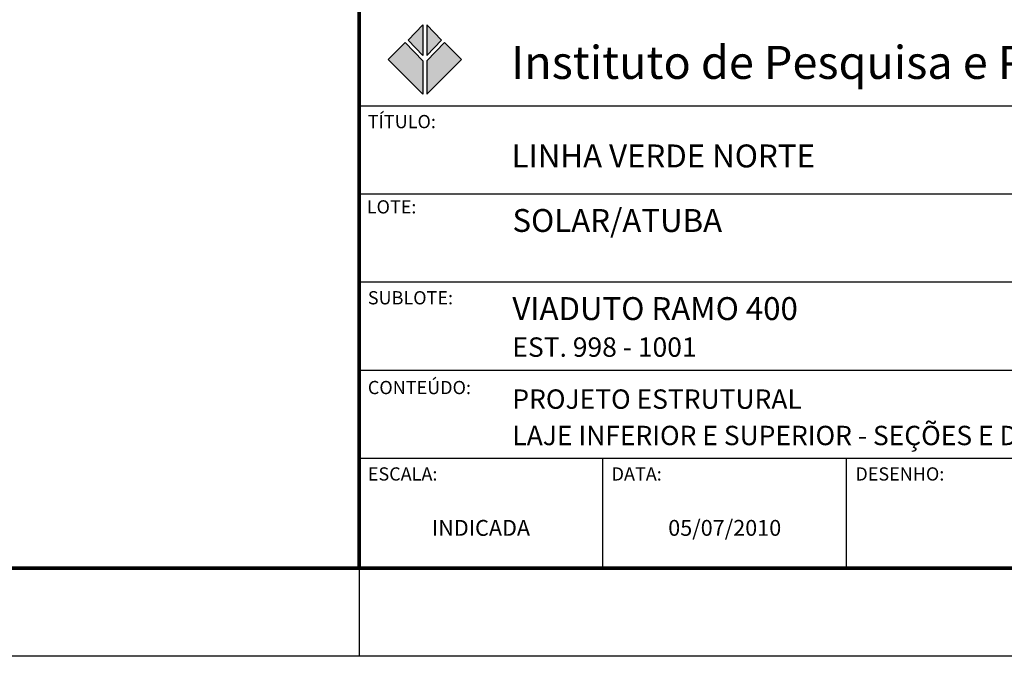
# Model space of a CAD drawing. Units: metres. Extents: x 2810 to 18766, y -3494 to 2192.
# Drawn here: x 17648 to 18207, y -3494 to -3133 of the extents above; entities that cross this region are included whole.
import ezdxf
from ezdxf.enums import TextEntityAlignment as Align

# ---------------------------------------------------------------- set-up
doc = ezdxf.new("R2010")
doc.units = ezdxf.units.M
doc.header["$LTSCALE"] = 18
doc.header["$MEASUREMENT"] = 0
for name, color, linetype in [('CARIMBO', 255, 'Continuous'), ('CARIMBO TEXTO', 255, 'Continuous'), ('CARINBO TEXTO', 255, 'Continuous'), ('FORMATO', 255, 'Continuous'), ('LOGO IPPUC', 255, 'Continuous'), ('TITULO', 130, 'Continuous')]:
    doc.layers.add(name, color=color, linetype=linetype)
doc.styles.add('ARIAL', font='ARIAL.TTF', dxfattribs={"height": 15})
doc.styles.add('ROMANS', font='romans.shx')

# ---------------------------------------------------------------- blocks, each defined once
blk = doc.blocks.new('CARIMBO RESPONSAVEL TECNICO')
blk.add_point((0, 0))
at = {"layer": 'CARIMBO TEXTO', "color": 4, "style": 'ROMANS'}
blk.add_attdef('SUPERVISOR_URBS', (-182.05, 45.78), '', height=2.6, dxfattribs=at)
at = {"layer": 'CARIMBO TEXTO', "color": 3, "style": 'ROMANS'}
for tag, p in [('RESP_TECNICO_1', (-182.05, 26.46)), ('RESP_TECNICO_2', (-182.05, 22.6))]:
    blk.add_attdef(tag, p, '', height=2, dxfattribs=at)
blk = doc.blocks.new('CARIMBO PRANCHA')
at = {"layer": 'LOGO IPPUC'}
h = blk.add_hatch(color=90, dxfattribs=at)
h.paths.add_polyline_path([(-167.31, 58.22), (-165.64, 59.93), (-167.33, 61.67)])
h.paths.add_polyline_path([(-163.38, 57.75), (-165.3, 59.67), (-167.33, 57.58), (-167.33, 53.82)])
h.paths.add_polyline_path([(-167.78, 58.22), (-169.44, 59.93), (-167.76, 61.67)])
h.paths.add_polyline_path([(-171.71, 57.75), (-169.78, 59.67), (-167.76, 57.58), (-167.76, 53.82)])
at = {"layer": 'CARIMBO'}
for p, q in [((-175, 52.5), (0, 52.5)), ((-175, 42.5), (0, 42.5)), ((-175, 32.5), (-30, 32.5)), ((-175, 22.5), (-30, 22.5)), ((-175, 12.5), (0, 12.5)), ((-147.33, 0), (-147.33, 12.5)), ((-119.67, 0), (-119.67, 12.5))]:
    blk.add_line(p, q, dxfattribs=at)
at = {"layer": 'CARIMBO', "const_width": 0.4}
blk.add_lwpolyline([(-175, 0), (0, 0), (0, 72), (-175, 72)], close=True, dxfattribs=at)
at = {"layer": 'LOGO IPPUC', "color": 90}
for points in [[(-167.78, 58.22), (-169.44, 59.93), (-167.76, 61.67)], [(-167.31, 58.22), (-165.64, 59.93), (-167.33, 61.67)], [(-171.71, 57.75), (-169.78, 59.67), (-167.76, 57.58), (-167.76, 53.82)], [(-163.38, 57.75), (-165.3, 59.67), (-167.33, 57.58), (-167.33, 53.82)]]:
    blk.add_lwpolyline(points, close=True, dxfattribs=at)
at = {"layer": 'CARIMBO', "style": 'ARIAL'}
blk.add_text('Instituto de Pesquisa e Planejamento Urbano de Curitiba - IPPUC', height=3.75, dxfattribs=at).set_placement((-157.76, 57.42), align=Align.MIDDLE_LEFT)
at = {"layer": 'CARIMBO', "style": 'ROMANS'}
for s, p in [('TÍTULO:', (-174.01, 49.95)), ('LOTE:', (-174.13, 40.27)), ('SUBLOTE:', (-174.01, 29.95)), ('CONTEÚDO:', (-174.01, 19.76)), ('ESCALA:', (-174.01, 9.95)), ('DATA:', (-146.34, 9.95)), ('DESENHO:', (-118.67, 9.95))]:
    blk.add_text(s, height=1.5, dxfattribs=at).set_placement(p)
at = {"layer": 'CARIMBO', "color": 5, "style": 'ROMANS'}
blk.add_text('LINHA VERDE NORTE', height=2.6, dxfattribs=at).set_placement((-157.69, 45.5))
at = {"layer": 'CARINBO TEXTO', "color": 5, "style": 'ROMANS'}
blk.add_attdef('LOTE', (-157.59, 38.17), '', height=2.6, dxfattribs=at)
at = {"layer": 'CARINBO TEXTO', "color": 4, "style": 'ROMANS'}
blk.add_attdef('LOCALIZACAO_LOTE', (-157.56, 33.99), '', height=2.2, dxfattribs=at)
at = {"layer": 'CARINBO TEXTO', "color": 5, "lineweight": -2, "style": 'ROMANS'}
blk.add_attdef('SUBLOTE', (-157.6, 28.17), '', height=2.6, dxfattribs=at)
at = {"layer": 'CARINBO TEXTO', "lineweight": -2, "style": 'ARIAL'}
blk.add_attdef('PRANCHA_10/15', text='', height=5, dxfattribs=at).set_placement((-15, 25.64), align=Align.MIDDLE_CENTER)
at = {"layer": 'CARINBO TEXTO', "color": 4, "lineweight": -2, "style": 'ROMANS'}
for tag, p in [('SUBLOTE_2', (-157.6, 24)), ('CONTEUDO_1', (-157.6, 18.1)), ('CONTEUDO_2', (-157.6, 13.97))]:
    blk.add_attdef(tag, p, '', height=2.2, dxfattribs=at)
for tag, p in [('ARQUIVO_DWG', (-61, 4.58)), ('REVISAO', (-15, 4.58))]:
    blk.add_attdef(tag, text='', height=2.6, dxfattribs=at).set_placement(p, align=Align.MIDDLE_CENTER)
at = {"layer": 'CARINBO TEXTO', "color": 2, "lineweight": -2, "style": 'ROMANS'}
for tag, p in [('ESCALA', (-161.17, 4.58)), ('DATA', (-133.5, 4.58))]:
    blk.add_attdef(tag, text='', height=1.8, dxfattribs=at).set_placement(p, align=Align.MIDDLE_CENTER)

msp = doc.modelspace()

# ---------------------------------------------------------------- linework, layer by layer
at = {"layer": 'FORMATO'}
msp.add_line((17840.58, -3444.12), (17840.58, -3494.12), dxfattribs=at)
msp.add_line((17840.58, -3444.12), (17840.58, -3494.12), dxfattribs=at)
msp.add_lwpolyline([(13265.58, -524.12), (18765.58, -524.12), (18765.58, -3494.12), (13265.58, -3494.12)], close=True, dxfattribs=at)
at = {"layer": 'FORMATO', "const_width": 2}
msp.add_lwpolyline([(13390.58, -574.12), (13390.58, -3444.12), (18715.58, -3444.12), (18715.58, -574.12)], close=True, dxfattribs=at)

# ---------------------------------------------------------------- block references
at = {"layer": 'TITULO', "linetype": 'Continuous'}
ref = msp.add_blockref('CARIMBO PRANCHA', (18715.58, -3444.12), dxfattribs=dict(at, xscale=5, yscale=5, zscale=5))
ref.add_attrib('LOTE', 'SOLAR/ATUBA', (17927.61, -3253.25), dxfattribs={"layer": 'CARINBO TEXTO', "color": 5, "height": 13, "style": 'ROMANS'})
ref.add_attrib('SUBLOTE', 'VIADUTO RAMO 400', (17927.56, -3303.27), dxfattribs={"layer": 'CARINBO TEXTO', "color": 5, "lineweight": -2, "height": 13, "style": 'ROMANS'})
ref.add_attrib('SUBLOTE_2', 'EST. 998 - 1001', (17927.56, -3324.12), dxfattribs={"layer": 'CARINBO TEXTO', "color": 4, "lineweight": -2, "height": 11, "style": 'ROMANS'})
ref.add_attrib('CONTEUDO_1', 'PROJETO ESTRUTURAL', (17927.56, -3353.64), dxfattribs={"layer": 'CARINBO TEXTO', "color": 4, "lineweight": -2, "height": 11, "style": 'ROMANS'})
ref.add_attrib('CONTEUDO_2', 'LAJE INFERIOR E SUPERIOR - SEÇÕES E DETALHES', (17927.56, -3374.29), dxfattribs={"layer": 'CARINBO TEXTO', "color": 4, "lineweight": -2, "height": 11, "style": 'ROMANS'})
ref.add_attrib('ESCALA', 'INDICADA', dxfattribs={"layer": 'CARINBO TEXTO', "color": 2, "lineweight": -2, "height": 9, "style": 'ROMANS'}).set_placement((17909.74, -3421.23), align=Align.MIDDLE_CENTER)
ref.add_attrib('DATA', '05/07/2010', dxfattribs={"layer": 'CARINBO TEXTO', "color": 2, "lineweight": -2, "height": 9, "style": 'ROMANS'}).set_placement((18048.08, -3421.23), align=Align.MIDDLE_CENTER)
at = {"layer": 'TITULO', "linetype": 'Continuous', "xscale": 5, "yscale": 5, "zscale": 5}
msp.add_blockref('CARIMBO RESPONSAVEL TECNICO', (17840.38, -3444.12), dxfattribs=at)

doc.saveas('drawing.dxf')
